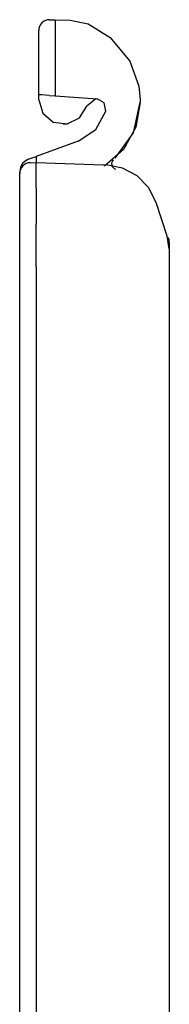
# Model space of a CAD drawing. Extents: x 6 to 65, y 16 to 128.
# Drawn here: x 6 to 6, y 124 to 128 of the extents above; entities that cross this region are included whole.
import ezdxf

# ---------------------------------------------------------------- set-up
doc = ezdxf.new("R2010")
doc.units = 0
doc.header["$MEASUREMENT"] = 0
doc.layers.add('TFR-TRI1', color=7, linetype='CONTINUOUS')

msp = doc.modelspace()

# ---------------------------------------------------------------- linework, layer by layer
at = {"layer": 'TFR-TRI1', "color": 3, "linetype": 'CONTINUOUS'}
for p, q in [((5.9662, 127.5758), (5.9861, 127.5758)), ((5.9861, 127.5758), (5.9861, 127.574)), ((5.9861, 127.5758), (6.0419, 127.5743)), ((5.9861, 127.574), (5.9862, 127.568)), ((6.0419, 127.5743), (6.1078, 127.5609)), ((5.9262, 127.3001), (5.9262, 127.5358)), ((5.9862, 127.5584), (5.9861, 127.5462)), ((5.9861, 127.5462), (5.9861, 127.5461)), ((5.9861, 127.5461), (5.9861, 127.2959)), ((5.9862, 127.568), (5.9862, 127.5584)), ((6.1078, 127.5609), (6.1883, 127.5099)), ((6.1883, 127.5099), (6.2613, 127.4231)), ((6.2613, 127.4231), (6.2947, 127.332)), ((6.2947, 127.332), (6.2992, 127.2814)), ((5.9376, 127.2993), (5.9262, 127.3001)), ((5.9262, 127.2814), (5.9262, 127.3001)), ((5.9262, 127.2814), (5.9408, 127.2324)), ((5.9652, 127.2973), (5.9376, 127.2993)), ((5.9652, 127.2973), (5.9861, 127.2959)), ((5.9861, 127.2959), (6.1405, 127.2851)), ((6.1361, 127.2851), (6.1032, 127.2584)), ((6.1361, 127.2851), (6.1383, 127.2852)), ((6.1673, 127.2701), (6.1405, 127.2851)), ((6.2992, 127.2814), (6.2992, 127.2722)), ((6.0766, 127.2147), (6.1032, 127.2584)), ((6.1728, 127.2399), (6.1673, 127.2701)), ((6.2751, 127.1595), (6.2992, 127.2722)), ((6.2751, 127.1595), (6.2992, 127.2722)), ((6.2992, 127.2722), (6.2835, 127.1804)), ((5.9408, 127.2324), (5.9797, 127.1992)), ((6.0305, 127.1925), (6.0766, 127.2147)), ((6.1358, 127.1721), (6.1728, 127.2399)), ((5.9797, 127.1992), (6.0305, 127.1925)), ((6.0166, 127.1914), (6.0162, 127.1914)), ((6.0191, 127.1915), (6.0166, 127.1914)), ((6.0233, 127.1917), (6.0191, 127.1915)), ((6.0291, 127.1923), (6.0233, 127.1917)), ((6.0355, 127.1935), (6.0291, 127.1923)), ((6.0716, 127.1292), (6.1358, 127.1721)), ((6.2835, 127.1804), (6.2382, 127.0991)), ((6.2071, 127.0664), (6.2751, 127.1595)), ((6.2071, 127.0664), (6.2751, 127.1595)), ((6.0716, 127.1292), (5.9162, 127.0726)), ((5.8891, 127.0628), (5.8952, 127.065)), ((5.8952, 127.065), (5.9162, 127.0726)), ((5.9162, 127.0726), (5.9162, 127.0508)), ((6.2382, 127.0991), (6.1683, 127.0375)), ((5.8597, 127.0342), (5.8562, 127.016)), ((5.8671, 127.0469), (5.8597, 127.0342)), ((5.8767, 127.0561), (5.8671, 127.0469)), ((5.8891, 127.0628), (5.8767, 127.0561)), ((5.8952, 127.0502), (5.9162, 127.0508)), ((5.9162, 127.0508), (5.987, 127.0483)), ((5.9164, 127.0391), (5.9162, 127.0508)), ((5.9164, 127.0062), (5.9164, 127.0391)), ((5.987, 127.0483), (6.1649, 127.0421)), ((6.1649, 127.0421), (6.1725, 127.0418)), ((6.1725, 127.0418), (6.1747, 127.0418)), ((6.2343, 127.0305), (6.1747, 127.0418)), ((6.2878, 127.0018), (6.2343, 127.0305)), ((5.8562, 127.016), (5.8562, 127.0158)), ((5.8562, 127.0102), (5.8562, 127.0158)), ((5.8562, 126.9927), (5.8562, 127.0102)), ((5.8562, 126.9473), (5.8562, 126.9927)), ((5.9162, 126.9582), (5.9164, 127.0062)), ((6.3302, 126.9585), (6.2878, 127.0018)), ((5.9162, 126.9582), (5.9162, 126.824)), ((6.3577, 126.9044), (6.3302, 126.9585)), ((5.8562, 126.8141), (5.8562, 126.9473)), ((5.8562, 126.8141), (5.8562, 126.9473)), ((6.3987, 126.7799), (6.3577, 126.9044)), ((5.8562, 126.7654), (5.8562, 126.8141)), ((5.9165, 126.7523), (5.9162, 126.8239)), ((6.4062, 126.733), (6.3987, 126.7799)), ((5.8562, 126.7255), (5.8562, 126.7654)), ((5.8562, 122.3038), (5.8562, 126.7646)), ((5.9165, 126.6936), (5.9165, 126.7523)), ((6.4062, 126.7576), (6.4062, 122.0575)), ((6.4062, 126.7576), (6.4062, 122.0575)), ((6.4062, 126.7576), (6.4062, 122.0575)), ((6.4062, 126.7576), (6.4062, 122.0575)), ((6.4062, 126.7576), (6.4062, 122.0575)), ((6.4062, 126.7576), (6.4062, 122.0575)), ((5.8562, 126.7075), (5.8562, 126.7255)), ((5.8562, 126.6441), (5.8562, 126.7075)), ((5.8562, 126.6461), (5.8562, 126.7075)), ((5.8562, 126.6461), (5.8562, 126.7075)), ((5.8562, 126.6461), (5.8562, 126.7075)), ((6.4062, 126.733), (6.4062, 122.0575)), ((6.4062, 126.733), (6.4062, 122.0575)), ((6.4062, 126.733), (6.4062, 122.0575)), ((6.4062, 126.733), (6.4062, 122.0575)), ((6.4062, 126.733), (6.4062, 122.0575)), ((6.4062, 126.733), (6.4062, 122.0575)), ((6.4062, 126.733), (6.4062, 122.0575)), ((6.4062, 126.733), (6.4062, 122.0575)), ((6.4062, 126.733), (6.4062, 122.0575)), ((6.4062, 126.733), (6.4062, 122.0575)), ((6.4062, 126.733), (6.4062, 122.0575)), ((6.4062, 126.733), (6.4062, 122.0575)), ((6.4062, 126.733), (6.4062, 122.0575)), ((6.4062, 126.733), (6.4062, 122.0575)), ((6.4062, 126.733), (6.4062, 122.0575)), ((6.4062, 126.733), (6.4062, 122.0575)), ((6.4062, 126.733), (6.4062, 122.0575)), ((5.9162, 126.6671), (5.9165, 126.6936)), ((5.9162, 126.6671), (5.9162, 126.6057)), ((5.8562, 126.6172), (5.8562, 126.6461)), ((5.8562, 126.5564), (5.8562, 126.6172)), ((5.9162, 126.6057), (5.9162, 126.5897)), ((5.8562, 122.0623), (5.8562, 126.5844)), ((5.8562, 122.0623), (5.8562, 126.5564)), ((5.8562, 122.0623), (5.8562, 126.5564)), ((5.8562, 122.0623), (5.8562, 126.5564)), ((5.9162, 126.5897), (5.9162, 126.5559)), ((5.9162, 126.5559), (5.9162, 122.0629))]:
    msp.add_line(p, q, dxfattribs=at)
for centre, radius, start, end in [((5.9662, 127.5358), 0.04, 90, 180), ((5.8962, 127.0102), 0.04, 91.5, 180), ((6.2141, 127.046), 0.02, 133.4452, 252.3222), ((6.3562, 126.7576), 0.05, 0, 20)]:
    msp.add_arc(centre, radius, start, end, dxfattribs=at)

doc.saveas('drawing.dxf')
